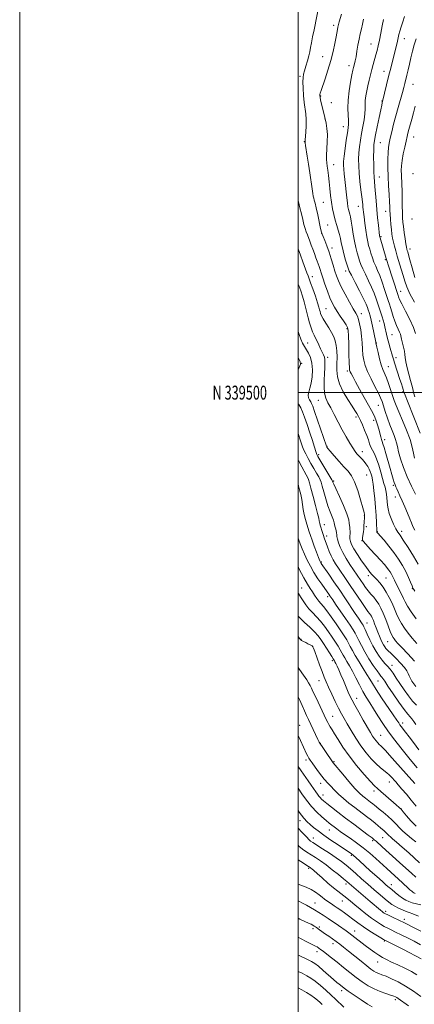
# Model space of a CAD drawing. Extents: x 2184800 to 2187700, y 337300 to 340200.
# Drawn here: x 2184800 to 2185084, y 339060 to 339768 of the extents above; entities that cross this region are included whole.
import ezdxf
from ezdxf.enums import TextEntityAlignment as Align

# ---------------------------------------------------------------- set-up
doc = ezdxf.new("R2010")
doc.units = 0
doc.header["$MEASUREMENT"] = 0
for name, color, linetype, lineweight in [('32000', 7, 'Continuous', 0), ('32001', 7, 'Continuous', 0), ('DTM SPOT ELEVATION', 2, 'Continuous', 13), ('INDEX CONTOUR', 41, 'Continuous', 13), ('INTERMEDIATE CONTOUR', 44, 'Continuous', 0)]:
    doc.layers.add(name, color=color, linetype=linetype, lineweight=lineweight)
doc.styles.add('Style-WORKING', font='WORKING.shx')

msp = doc.modelspace()

# ---------------------------------------------------------------- linework, layer by layer
at = {"layer": '32000', "flags": 128}
for points in [[(2184800, 337300), (2187700, 337300), (2187700, 340200), (2184800, 340200), (2184800, 337300)], [(2185000, 337500), (2187500, 337500), (2187500, 340000), (2185000, 340000), (2185000, 337500)], [(2187500, 339500), (2185000, 339500)]]:
    msp.add_lwpolyline(points, dxfattribs=at)
at = {"layer": 'DTM SPOT ELEVATION'}
for p in [(2185025.59, 339763.97, 1139.62), (2185052.51, 339750.54, 1143.15), (2185076.46, 339754.44, 1146.7), (2185017.69, 339741.38, 1139.22), (2185036.57, 339734.88, 1141.47), (2185061.86, 339730.97, 1145.36), (2185001.36, 339727.29, 1137.73), (2185082.69, 339721.64, 1148.94), (2185016.37, 339713.14, 1140.13), (2185023.88, 339708.48, 1140.31), (2185060.27, 339709.59, 1145.92), (2185019.44, 339696.68, 1140), (2185032.62, 339691.25, 1141.31), (2185004.55, 339680.41, 1137.94), (2185059.21, 339679.72, 1146.91), (2185083.16, 339683.65, 1150.83), (2185025.58, 339663.77, 1140.72), (2185082.5, 339657.48, 1151.73), (2185058.38, 339654.92, 1146.74), (2185018.22, 339636.87, 1139.04), (2185043.38, 339633.87, 1143.34), (2185063.01, 339630.37, 1147.33), (2185081.85, 339624.84, 1151.57), (2185021.29, 339620.36, 1138.96), (2185016.91, 339614.48, 1137.99), (2185059.59, 339612.06, 1146.19), (2185024.36, 339603.85, 1138.5), (2185080.4, 339603.28, 1150.53), (2185062.65, 339595.66, 1145.8), (2185034.32, 339587.53, 1139.57), (2185010.39, 339583.41, 1134.62), (2185073.84, 339572.78, 1146.71), (2185020.09, 339560.35, 1134.98), (2185045.49, 339556.69, 1138.58), (2185058.71, 339551.55, 1141.34), (2185035.07, 339546.03, 1135.77), (2185067.42, 339541.75, 1142.89), (2185006.98, 339535.59, 1130.86), (2185056.32, 339535.73, 1140.08), (2185021.22, 339525.32, 1132.36), (2185070.51, 339525.17, 1142.52), (2185002.68, 339520.95, 1128.03), (2185035.45, 339515.51, 1135.72), (2185064.84, 339518.64, 1140.85), (2185014.69, 339494.5, 1131.28), (2185075.15, 339500.46, 1141.76), (2185057.74, 339490.96, 1137.21), (2185041.61, 339482.39, 1133.66), (2185054.38, 339480.13, 1135.54), (2185062.34, 339466.2, 1136.52), (2185020.85, 339461.51, 1130.1), (2185014.9, 339455.36, 1128.36), (2185046.26, 339457.55, 1132.6), (2185049.34, 339440.82, 1131.08), (2185025.49, 339436.45, 1128.15), (2185068.44, 339433.42, 1135.76), (2185069.99, 339424.96, 1135.42), (2185047.64, 339411.84, 1129.95), (2185018.94, 339405.12, 1124.63), (2185049.16, 339403.67, 1130.36), (2185020.47, 339396.94, 1124.44), (2185057.02, 339400.14, 1132.08), (2185074.56, 339400.42, 1134.48), (2185045.89, 339393.52, 1129.96), (2185016.74, 339378.32, 1122.16), (2185050.54, 339368.51, 1127.56), (2185063.21, 339366.69, 1129.02), (2185002.66, 339359.65, 1116.91), (2185021.34, 339353.3, 1119.58), (2185082.23, 339359.04, 1131.93), (2185049.67, 339334.43, 1122.85), (2185002.18, 339322.66, 1112.1), (2185010.43, 339317.55, 1111.95), (2185064.46, 339321.02, 1125.08), (2185024.72, 339307.38, 1113.68), (2185067.56, 339304.15, 1122.59), (2185015.04, 339293, 1111.26), (2185057.34, 339292.87, 1119.05), (2185042.13, 339280.36, 1114.67), (2185001.17, 339260.92, 1106.69), (2185024.82, 339267.43, 1110.88), (2185075.23, 339262.58, 1118.49), (2185059.48, 339253.75, 1114.95), (2185015.98, 339247.97, 1108.05), (2185005.77, 339236.04, 1105.63), (2185025.87, 339234.74, 1108.13), (2185079.85, 339237.47, 1116.01), (2185016.3, 339219.21, 1105.44), (2185065.68, 339220.27, 1111.3), (2185054.5, 339213.79, 1109.58), (2185017.83, 339210.98, 1104.62), (2185074.28, 339200.88, 1110.03), (2185001.43, 339192.37, 1099.44), (2185022.5, 339185.64, 1101.23), (2185011.1, 339180.05, 1098.76), (2185053.63, 339178.06, 1103.72), (2185060.7, 339180.21, 1105.08), (2185038.31, 339167.48, 1099.77), (2185007.66, 339158.18, 1093.73), (2185034.53, 339146.93, 1095.6), (2185066.93, 339146.55, 1100.64), (2185031.88, 339134.79, 1093.21), (2185012.27, 339133.21, 1090.79), (2185062.92, 339127.35, 1096.41), (2185076.39, 339121.54, 1096.5), (2185010.65, 339114.85, 1087.59), (2185015.38, 339116.06, 1088.31), (2185040.72, 339113.05, 1090.66), (2185062.01, 339106.04, 1091.86), (2185013.74, 339098.26, 1085.5), (2185025.12, 339104.03, 1087.48), (2185057.25, 339090.76, 1089.26), (2185031.35, 339070.36, 1083.58), (2185069.81, 339063.81, 1085.63)]:
    msp.add_point(p, dxfattribs=at)
at = {"layer": 'INDEX CONTOUR', "flags": 128}
for points, elevation in [([(2185031.177, 339772.032), (2185029.646, 339766.538), (2185029.089, 339764.483), (2185028.653, 339762.705), (2185028.304, 339760.98), (2185027.3509, 339755.6051), (2185026.4701, 339750.978), (2185025.219, 339745.175), (2185023.557, 339738.613), (2185021.517, 339731.772), (2185019.422, 339725.395), (2185016.561, 339717.021), (2185015.985, 339715.216), (2185015.736, 339714.26), (2185015.658, 339713.537), (2185015.7969, 339712.418), (2185016.253, 339710.272), (2185017.076, 339706.703), (2185019.183, 339697.753), (2185020.096, 339693.726), (2185020.753, 339689.831), (2185021.0679, 339685.484), (2185021.007, 339680.351), (2185020.745, 339675.086), (2185020.504, 339670.594), (2185020.466, 339667.486), (2185020.629, 339665.194), (2185020.948, 339662.861), (2185021.378, 339659.797), (2185021.873, 339655.981), (2185022.387, 339651.563), (2185022.893, 339646.714), (2185023.429, 339641.691), (2185024.052, 339636.768), (2185024.806, 339632.171), (2185025.6939, 339627.909), (2185026.705, 339623.938), (2185027.808, 339620.223), (2185028.886, 339616.773), (2185029.798, 339613.606), (2185030.468, 339610.667), (2185031.075, 339607.61), (2185031.857, 339604.014), (2185032.966, 339599.677), (2185034.19, 339595.268), (2185035.225, 339591.673), (2185035.924, 339589.394), (2185036.7499, 339587.408), (2185038.321, 339584.307), (2185041.01, 339579.174), (2185044.2, 339573.059), (2185047.029, 339567.502), (2185048.848, 339563.665), (2185049.8621, 339561.205), (2185050.487, 339559.4), (2185051.082, 339557.58), (2185051.756, 339555.28), (2185052.558, 339552.088), (2185053.501, 339547.834), (2185054.441, 339543.311), (2185055.836, 339536.349), (2185055.946, 339535.649), (2185056.131, 339534.725), (2185056.607, 339532.58), (2185057.475, 339528.859), (2185058.61, 339524.322), (2185059.833, 339520.003), (2185061.013, 339516.639), (2185063.519, 339510.602), (2185065.009, 339506.626), (2185066.545, 339502.231), (2185067.949, 339498.045), (2185069.143, 339494.444), (2185070.459, 339490.783), (2185072.332, 339486.162), (2185075.005, 339480.009), (2185077.964, 339473.071), (2185080.504, 339466.421), (2185082.1069, 339460.909), (2185082.999, 339456.484), (2185083.591, 339452.87)], 1140), ([(2185084.235, 339705.876), (2185082.987, 339700.998), (2185081.758, 339696.4749), (2185079.701, 339689.215), (2185078.995, 339686.571), (2185078.369, 339684.001), (2185077.6309, 339680.795), (2185076.662, 339676.486), (2185075.635, 339671.5919), (2185074.798, 339666.877), (2185074.339, 339662.919), (2185074.198, 339659.557), (2185074.255, 339656.442), (2185074.575, 339649.571), (2185074.727, 339645.127), (2185074.819, 339639.7621), (2185074.8789, 339634.168), (2185074.948, 339629.247), (2185075.068, 339625.593), (2185075.297, 339622.581), (2185075.691, 339619.28), (2185076.277, 339615.074), (2185076.94, 339610.603), (2185077.533, 339606.8239), (2185077.95, 339604.434), (2185078.241, 339603.088), (2185078.499, 339602.184), (2185078.83, 339601.096), (2185079.397, 339599.104), (2185080.3801, 339595.467), (2185081.9061, 339589.761), (2185083.904, 339582.845)], 1150), ([(2185000, 339544.031), (2185000.703, 339541.773), (2185001.962, 339538.406), (2185003.218, 339535.625), (2185004.53, 339533.192), (2185007.533, 339528.254), (2185008.986, 339525.176), (2185010.016, 339521.302), (2185010.387, 339516.514), (2185010.165, 339511.406), (2185009.49, 339506.7459), (2185008.543, 339503.123), (2185007.668, 339500.393), (2185007.25, 339498.228), (2185007.544, 339496.361), (2185008.297, 339494.757), (2185009.124, 339493.439), (2185009.7789, 339492.244), (2185010.569, 339490.2499), (2185011.9339, 339486.344), (2185020.432, 339461.451), (2185020.5861, 339461.072), (2185020.801, 339460.734), (2185021.513, 339459.837), (2185023.164, 339457.88), (2185026.008, 339454.585), (2185029.529, 339450.58), (2185033.023, 339446.72), (2185035.944, 339443.538), (2185038.403, 339440.278), (2185040.673, 339435.864), (2185042.931, 339429.676), (2185044.984, 339422.925), (2185046.542, 339417.276), (2185047.4099, 339413.97), (2185047.752, 339412.539), (2185047.8249, 339412.088), (2185047.852, 339411.685), (2185047.843, 339411.269), (2185047.811, 339410.768), (2185047.482, 339406.408), (2185047.381, 339404.8581), (2185047.302, 339403.062), (2185047.19, 339401.89), (2185046.956, 339399.994), (2185046.397, 339395.841), (2185046.326, 339394.5301), (2185046.898, 339393.232), (2185048.641, 339391.086), (2185051.827, 339387.544), (2185059.376, 339379.333), (2185062.012, 339376.422), (2185063.784, 339374.369), (2185065.063, 339372.745), (2185066.155, 339371.197), (2185067.111, 339369.674), (2185067.918, 339368.202), (2185068.6, 339366.758), (2185069.331, 339365.13), (2185070.322, 339363.059), (2185071.699, 339360.396), (2185073.251, 339357.443), (2185074.679, 339354.6129), (2185075.817, 339352.155), (2185077.01, 339349.66), (2185078.735, 339346.558), (2185081.355, 339342.428), (2185084.774, 339337.464)], 1130), ([(2185000, 339395.541), (2185000.523, 339394.047), (2185001.567, 339391.243), (2185002.941, 339387.7841), (2185004.621, 339383.852), (2185006.59, 339379.613), (2185008.855, 339375.193), (2185011.429, 339370.703), (2185014.259, 339366.298), (2185017.031, 339362.291), (2185020.989, 339356.776), (2185022.06, 339355.255), (2185022.846, 339354.109), (2185024.886, 339351.08), (2185027.034, 339347.937), (2185034.087, 339337.694), (2185037.422, 339332.827), (2185039.671, 339329.474), (2185041.122, 339327.108), (2185042.304, 339324.842), (2185043.685, 339321.939), (2185045.493, 339318.268), (2185047.897, 339313.849), (2185050.932, 339308.839), (2185054.102, 339303.945), (2185056.78, 339300.01), (2185058.507, 339297.625), (2185059.509, 339296.366), (2185060.182, 339295.558), (2185060.9369, 339294.524), (2185062.254, 339292.587), (2185064.627, 339289.072), (2185068.303, 339283.67), (2185072.531, 339277.556), (2185076.311, 339272.2729), (2185078.898, 339268.946), (2185080.573, 339267.0339), (2185081.873, 339265.576), (2185083.244, 339263.794), (2185084.764, 339261.648)], 1120), ([(2185000, 339302.8579), (2185000.657, 339301.772), (2185002.69, 339298.685), (2185006.206, 339293.545), (2185007.542, 339291.499), (2185008.655, 339289.621), (2185009.641, 339287.709), (2185010.749, 339285.343), (2185012.271, 339282.045), (2185014.368, 339277.582), (2185020.281, 339265.165), (2185021.335, 339263.036), (2185022.216, 339261.425), (2185023.184, 339259.845), (2185024.471, 339257.818), (2185026.297, 339254.868), (2185028.865, 339250.6371), (2185032.3061, 339245.25), (2185036.731, 339238.949), (2185042.067, 339232.109), (2185047.487, 339225.619), (2185051.979, 339220.498), (2185054.89, 339217.388), (2185057.003, 339215.422), (2185059.4619, 339213.358), (2185063.046, 339210.31), (2185070.546, 339203.848), (2185072.712, 339201.964), (2185074.127, 339200.583), (2185075.652, 339198.803), (2185077.976, 339195.957), (2185081.104, 339192.315), (2185084.872, 339188.383)], 1110), ([(2185000, 339199.665), (2185000.853, 339198.449), (2185004.138, 339194.194), (2185006.525, 339191.625), (2185008.685, 339189.7161), (2185011.215, 339187.601), (2185014.417, 339185.053), (2185018.522, 339182.005), (2185023.562, 339178.496), (2185028.779, 339174.988), (2185036.196, 339170.076), (2185038.141, 339168.715), (2185039.7509, 339167.445), (2185041.653, 339165.797), (2185044.179, 339163.518), (2185051.947, 339156.453), (2185056.569, 339152.27), (2185060.577, 339148.664), (2185063.358, 339146.196), (2185065.365, 339144.468), (2185067.314, 339142.843), (2185069.745, 339140.852), (2185072.473, 339138.696), (2185075.136, 339136.747), (2185077.483, 339135.287), (2185079.707, 339134.243), (2185082.114, 339133.454), (2185088.161, 339131.955)], 1100), ([(2185000, 339134.764), (2185000.4629, 339134.488), (2185003.17, 339133.099), (2185006.001, 339131.66), (2185008.929, 339130.108), (2185011.922, 339128.408), (2185014.973, 339126.53), (2185018.17, 339124.441), (2185021.626, 339122.109), (2185029.019, 339117.047), (2185034.513, 339113.245), (2185036.489, 339111.828), (2185038.674, 339110.191), (2185048.356, 339102.742), (2185051.81, 339100.147), (2185055.074, 339097.784), (2185058.063, 339095.75), (2185060.788, 339094.078), (2185063.66, 339092.542), (2185067.186, 339090.851), (2185071.674, 339088.789), (2185076.646, 339086.447), (2185081.422, 339083.992), (2185085.478, 339081.562)], 1090), ([(2185000, 339072.326), (2185002.756, 339070.889), (2185006.067, 339069.036), (2185009.169, 339067.106), (2185011.814, 339065.195), (2185014.015, 339063.38), (2185015.848, 339061.729), (2185017.429, 339060.267)], 1080)]:
    msp.add_lwpolyline(points, dxfattribs=dict(at, elevation=elevation))
at = {"layer": 'INTERMEDIATE CONTOUR', "flags": 128}
for points, elevation in [([(2185015.235, 339779.0451), (2185011.506, 339760.7449), (2185010.489, 339755.686), (2185009.632, 339751.328), (2185008.9839, 339747.927), (2185008.405, 339745.0281), (2185007.706, 339742.004), (2185006.763, 339738.427), (2185005.712, 339734.685), (2185004.749, 339731.368), (2185004.038, 339728.823), (2185003.6111, 339726.414), (2185003.462, 339723.261), (2185003.581, 339718.778), (2185003.921, 339713.564), (2185004.4249, 339708.511), (2185005.551, 339700.431), (2185005.847, 339696.401), (2185005.795, 339691.792), (2185005.529, 339687.24), (2185005.081, 339681.603), (2185005.032, 339680.785), (2185005.031, 339680.558), (2185005.044, 339680.319), (2185005.142, 339679.539), (2185005.42, 339677.708), (2185006.682, 339669.863), (2185007.549, 339664.224), (2185008.472, 339657.89), (2185010.084, 339646.558), (2185010.598, 339643.173), (2185010.965, 339641.114), (2185011.292, 339639.692), (2185011.683, 339638.232), (2185012.234, 339636.117), (2185013.037, 339632.742), (2185014.124, 339627.838), (2185016.233, 339617.9951), (2185016.808, 339615.396), (2185017.262, 339613.858), (2185017.957, 339612.14), (2185019.149, 339609.2761), (2185020.693, 339605.393), (2185022.338, 339600.893), (2185023.875, 339596.166), (2185025.2601, 339591.555), (2185026.4889, 339587.39), (2185027.623, 339583.826), (2185028.9919, 339580.2999), (2185030.99, 339576.0729), (2185033.828, 339570.721), (2185036.979, 339565.0809), (2185039.731, 339560.307), (2185041.556, 339557.179), (2185042.6689, 339554.989), (2185043.47, 339552.657), (2185044.272, 339549.345), (2185045.041, 339545.1879), (2185045.66, 339540.563), (2185046.056, 339535.8211), (2185046.34, 339531.219), (2185046.672, 339526.989), (2185047.224, 339523.225), (2185048.233, 339519.465), (2185049.949, 339515.109), (2185052.47, 339509.822), (2185055.286, 339504.315), (2185057.733, 339499.563), (2185059.339, 339496.208), (2185060.395, 339493.547), (2185061.382, 339490.5471), (2185062.676, 339486.459), (2185064.231, 339481.688), (2185065.896, 339476.923), (2185067.521, 339472.735), (2185068.959, 339469.205), (2185070.065, 339466.294), (2185070.779, 339463.8411), (2185071.387, 339461.194), (2185072.2581, 339457.583), (2185073.696, 339452.464), (2185075.739, 339446.2209), (2185078.357, 339439.466), (2185081.429, 339432.8251), (2185084.465, 339426.961)], 1138), ([(2185076.498, 339770.285), (2185075.222, 339766.417), (2185074.075, 339762.837), (2185073.149, 339759.761), (2185072.492, 339757.29), (2185071.972, 339755.06), (2185071.41, 339752.59), (2185070.67, 339749.512), (2185069.772, 339745.902), (2185066.592, 339733.264), (2185065.339, 339728.216), (2185060.448, 339708.296), (2185060.097, 339706.667), (2185059.378, 339703.244), (2185058.209, 339697.616), (2185056.855, 339691.031), (2185055.668, 339685.154), (2185054.916, 339681.137), (2185054.537, 339678.066), (2185054.384, 339674.517), (2185054.332, 339669.503), (2185054.359, 339663.8), (2185054.462, 339658.624), (2185054.641, 339654.812), (2185054.893, 339651.677), (2185055.213, 339648.15), (2185056.054, 339637.761), (2185056.582, 339631.667), (2185057.17, 339625.669), (2185057.742, 339620.3349), (2185058.635, 339612.568), (2185058.709, 339612.05), (2185058.778, 339611.705), (2185058.918, 339611.195), (2185061.098, 339603.937), (2185063.299, 339596.438), (2185063.968, 339594.248), (2185064.76, 339591.745), (2185071.662, 339570.474), (2185071.895, 339569.713), (2185072.196, 339568.789), (2185072.95, 339567.026), (2185074.571, 339563.76), (2185077.26, 339558.642), (2185080.355, 339552.595), (2185082.977, 339546.858), (2185084.475, 339542.415)], 1146), ([(2185047.156, 339768.385), (2185046.365, 339764.742), (2185045.55, 339761.331), (2185044.691, 339757.836), (2185043.846, 339753.991), (2185043.061, 339749.669), (2185042.344, 339745.2931), (2185041.692, 339741.424), (2185041.105, 339738.49), (2185040.5941, 339736.379), (2185039.831, 339733.542), (2185039.412, 339731.697), (2185038.738, 339728.439), (2185037.722, 339723.218), (2185036.654, 339716.779), (2185035.9201, 339710.187), (2185035.783, 339704.347), (2185036.023, 339699.512), (2185036.295, 339695.771), (2185036.318, 339693.018), (2185036.043, 339690.365), (2185035.48, 339686.73), (2185034.673, 339681.433), (2185033.806, 339675.409), (2185033.098, 339669.998), (2185032.718, 339666.163), (2185032.652, 339663.351), (2185032.838, 339660.631), (2185033.209, 339657.264), (2185033.69, 339653.277), (2185034.2, 339648.89), (2185034.673, 339644.3531), (2185035.107, 339640.039), (2185035.509, 339636.353), (2185035.894, 339633.58), (2185036.28, 339631.527), (2185036.69, 339629.885), (2185037.144, 339628.303), (2185037.658, 339626.276), (2185038.245, 339623.26), (2185038.919, 339618.93), (2185039.685, 339613.834), (2185040.548, 339608.74), (2185041.498, 339604.276), (2185042.464, 339600.519), (2185043.358, 339597.404), (2185044.157, 339594.7879), (2185045.09, 339592.198), (2185046.4489, 339589.081), (2185048.412, 339585.061), (2185050.689, 339580.464), (2185052.877, 339575.793), (2185054.66, 339571.458), (2185056.091, 339567.497), (2185059.45, 339557.398), (2185060.352, 339554.579), (2185061.1189, 339552.018), (2185061.776, 339549.616), (2185062.358, 339547.252), (2185063.51, 339542.108), (2185064.254, 339539.028), (2185065.187, 339535.511), (2185066.19, 339531.933), (2185067.813, 339526.329), (2185068.492, 339524.092), (2185069.358, 339521.372), (2185073.221, 339509.557), (2185074.253, 339506.317), (2185075.004, 339503.89), (2185075.5, 339502.229), (2185075.779, 339501.249), (2185075.996, 339500.411), (2185076.173, 339499.88), (2185076.863, 339498.0909), (2185078.551, 339493.84), (2185087.781, 339470.785)], 1142), ([(2185061.43, 339768.06), (2185060.542, 339763.609), (2185059.512, 339758.347), (2185058.493, 339753.283), (2185057.6, 339749.176), (2185056.781, 339745.7911), (2185055.948, 339742.644), (2185054.047, 339735.825), (2185053.037, 339732.144), (2185052.037, 339728.338), (2185051.073, 339724.466), (2185050.169, 339720.592), (2185049.358, 339716.79), (2185048.72, 339713.176), (2185048.344, 339709.882), (2185048.258, 339706.9341), (2185048.249, 339703.952), (2185048.038, 339700.455), (2185047.43, 339696.112), (2185046.554, 339691.205), (2185045.621, 339686.17), (2185044.809, 339681.352), (2185044.174, 339676.746), (2185043.741, 339672.258), (2185043.535, 339667.76), (2185043.584, 339662.993), (2185043.916, 339657.662), (2185044.52, 339651.67), (2185045.238, 339645.712), (2185045.874, 339640.677), (2185046.281, 339637.209), (2185046.508, 339634.956), (2185046.656, 339633.323), (2185046.816, 339631.72), (2185047.061, 339629.589), (2185047.453, 339626.382), (2185048.032, 339621.813), (2185048.724, 339616.655), (2185049.432, 339611.942), (2185050.087, 339608.424), (2185050.745, 339605.7129), (2185051.49, 339603.136), (2185052.39, 339600.181), (2185053.429, 339596.987), (2185054.577, 339593.856), (2185055.8131, 339590.948), (2185057.178, 339587.869), (2185058.724, 339584.084), (2185060.456, 339579.299), (2185062.189, 339574.174), (2185064.795, 339566.247), (2185065.636, 339563.637), (2185066.416, 339561.075), (2185067.302, 339558.026), (2185068.332, 339554.658), (2185069.507, 339551.313), (2185070.794, 339548.285), (2185072.019, 339545.684), (2185072.9729, 339543.573), (2185073.526, 339541.925), (2185074.311, 339538.369), (2185075.804, 339532.629), (2185076.413, 339529.78), (2185076.677, 339527.455), (2185076.862, 339525.14), (2185077.341, 339522.113), (2185078.363, 339517.919), (2185080.8941, 339508.797), (2185081.75, 339505.407), (2185082.386, 339502.672), (2185083.047, 339500.006), (2185083.959, 339496.876)], 1144), ([(2185084.94, 339754.268), (2185083.412, 339750.011), (2185082.131, 339745.384), (2185081.054, 339740.639), (2185080.08, 339736.051), (2185079.134, 339731.856), (2185078.239, 339728.138), (2185076.758, 339722.195), (2185076.014, 339719.341), (2185075.006, 339715.708), (2185071.937, 339705.024), (2185070.241, 339698.851), (2185068.699, 339692.818), (2185067.379, 339687.328), (2185066.32, 339682.757), (2185065.547, 339679.268), (2185065.026, 339676.161), (2185064.708, 339672.524), (2185064.552, 339667.6621), (2185064.556, 339661.765), (2185064.723, 339655.242), (2185065.038, 339648.547), (2185065.411, 339642.302), (2185065.728, 339637.1761), (2185065.914, 339633.574), (2185066.028, 339630.8609), (2185066.168, 339628.14), (2185066.405, 339624.748), (2185066.727, 339620.944), (2185067.095, 339617.222), (2185067.489, 339613.954), (2185067.944, 339611.023), (2185068.51, 339608.193), (2185069.235, 339605.23), (2185070.16, 339601.919), (2185071.325, 339598.049), (2185074.224, 339588.727), (2185075.617, 339584.142), (2185076.8331, 339580.06), (2185078.266, 339575.943), (2185080.425, 339571.0481), (2185083.589, 339564.9631)], 1148), ([(2185000, 339637.814), (2185000.22, 339637.0421), (2185001.377, 339632.814), (2185002.436, 339628.528), (2185003.395, 339624.433), (2185004.273, 339620.822), (2185005.092, 339617.895), (2185005.888, 339615.477), (2185006.704, 339613.298), (2185008.5181, 339608.747), (2185009.5459, 339606.078), (2185010.655, 339603.042), (2185011.778, 339599.901), (2185012.833, 339596.993), (2185013.755, 339594.566), (2185014.555, 339592.496), (2185015.259, 339590.569), (2185015.925, 339588.532), (2185016.712, 339586), (2185017.809, 339582.551), (2185019.333, 339577.976), (2185021.11, 339572.92), (2185022.893, 339568.239), (2185024.519, 339564.546), (2185026.156, 339561.477), (2185028.054, 339558.424), (2185030.341, 339554.981), (2185032.66, 339551.549), (2185034.53, 339548.734), (2185035.606, 339546.803), (2185036.074, 339544.677), (2185036.255, 339540.939), (2185036.412, 339534.747), (2185036.581, 339527.558), (2185036.737, 339521.399), (2185036.877, 339517.7699), (2185037.079, 339516.0459), (2185037.441, 339515.071), (2185038.092, 339513.794), (2185039.286, 339511.576), (2185041.3089, 339507.884), (2185044.276, 339502.496), (2185047.632, 339496.432), (2185050.652, 339491.028), (2185052.791, 339487.254), (2185054.213, 339484.639), (2185055.263, 339482.347), (2185056.226, 339479.718), (2185057.142, 339476.785), (2185057.996, 339473.755), (2185059.446, 339468.263), (2185060.007, 339466.263), (2185060.472, 339464.8691), (2185061.017, 339463.32), (2185061.852, 339460.653), (2185063.111, 339456.245), (2185066.094, 339445.485), (2185067.346, 339441.086), (2185068.348, 339437.729), (2185069.13, 339435.315), (2185069.744, 339433.675), (2185070.322, 339432.364), (2185071.02, 339430.871), (2185071.971, 339428.761), (2185073.221, 339425.908), (2185074.7959, 339422.2669), (2185076.668, 339417.909), (2185078.59, 339413.389), (2185080.262, 339409.382), (2185081.499, 339406.338), (2185082.582, 339403.805), (2185083.908, 339401.108)], 1136), ([(2185000, 339603.234), (2185001.78, 339598.693), (2185003.521, 339593.997), (2185006.3149, 339586.206), (2185007.181, 339583.91), (2185007.965, 339581.899), (2185009.04, 339579.026), (2185010.643, 339574.544), (2185012.454, 339569.329), (2185014.019, 339564.657), (2185014.998, 339561.493), (2185015.526, 339559.5421), (2185015.857, 339558.197), (2185016.239, 339556.9), (2185016.91, 339555.289), (2185018.101, 339553.051), (2185019.932, 339550.01), (2185022.0799, 339546.536), (2185024.105, 339543.134), (2185025.658, 339540.1471), (2185026.74, 339537.258), (2185027.439, 339533.987), (2185027.838, 339529.991), (2185028.003, 339525.478), (2185027.992, 339520.796), (2185027.9479, 339516.184), (2185028.343, 339511.454), (2185029.732, 339506.3121), (2185032.426, 339500.644), (2185035.76, 339495.056), (2185038.823, 339490.335), (2185040.911, 339487.063), (2185042.147, 339485.02), (2185043.355, 339482.893), (2185043.922, 339481.797), (2185044.827, 339479.9059), (2185046.231, 339476.844), (2185047.877, 339473.082), (2185049.405, 339469.305), (2185050.553, 339466.054), (2185051.4709, 339463.303), (2185052.409, 339460.884), (2185053.566, 339458.572), (2185054.925, 339455.923), (2185056.422, 339452.436), (2185057.977, 339447.8431), (2185059.468, 339442.81), (2185060.763, 339438.234), (2185061.763, 339434.771), (2185062.506, 339432.117), (2185063.063, 339429.726), (2185063.497, 339427.168), (2185063.831, 339424.475), (2185064.077, 339421.796), (2185064.29, 339419.201), (2185064.686, 339416.458), (2185065.524, 339413.258), (2185066.953, 339409.455), (2185068.698, 339405.553), (2185070.374, 339402.22), (2185071.764, 339399.816), (2185073.308, 339397.469), (2185075.611, 339393.997), (2185079.026, 339388.655), (2185082.881, 339382.44), (2185086.2509, 339376.782)], 1134), ([(2185000, 339578.015), (2185000.462, 339576.97), (2185001.909, 339573.281), (2185003.271, 339569.338), (2185004.464, 339565.334), (2185005.445, 339561.42), (2185006.316, 339557.592), (2185007.217, 339553.803), (2185008.249, 339550.061), (2185009.365, 339546.573), (2185010.483, 339543.598), (2185011.544, 339541.272), (2185012.602, 339539.246), (2185013.736, 339537.0471), (2185014.99, 339534.363), (2185016.258, 339531.524), (2185017.398, 339529.018), (2185018.293, 339527.164), (2185018.914, 339525.595), (2185019.26, 339523.776), (2185019.341, 339521.259), (2185019.222, 339517.949), (2185018.985, 339513.842), (2185018.733, 339509.039), (2185018.668, 339504.073), (2185019.017, 339499.585), (2185019.96, 339495.979), (2185021.49, 339492.707), (2185023.554, 339488.984), (2185026.0739, 339484.252), (2185028.882, 339478.845), (2185031.786, 339473.325), (2185034.601, 339468.199), (2185037.169, 339463.755), (2185039.339, 339460.2271), (2185041.022, 339457.747), (2185042.365, 339456.036), (2185043.5791, 339454.711), (2185046.144, 339452.097), (2185047.484, 339450.6), (2185048.817, 339448.9), (2185050.061, 339447.0481), (2185051.121, 339445.127), (2185051.928, 339443.225), (2185052.514, 339441.471), (2185052.939, 339440.0049), (2185053.267, 339438.803), (2185053.587, 339437.189), (2185053.997, 339434.326), (2185054.556, 339429.657), (2185055.179, 339423.765), (2185055.742, 339417.511), (2185056.148, 339411.686), (2185056.408, 339406.785), (2185056.653, 339400.487), (2185056.638, 339400.158), (2185056.649, 339400.017), (2185056.706, 339399.855), (2185056.897, 339399.588), (2185057.567, 339398.804), (2185059.122, 339397.009), (2185061.81, 339393.875), (2185065.236, 339389.738), (2185068.844, 339385.101), (2185072.163, 339380.397), (2185075.062, 339375.788), (2185077.495, 339371.37), (2185079.429, 339367.269), (2185080.891, 339363.75), (2185081.92, 339361.111), (2185082.596, 339359.5), (2185083.147, 339358.467), (2185083.845, 339357.409)], 1132), ([(2185000, 339525.289), (2185000.161, 339525.011), (2185001.567, 339522.357), (2185001.783, 339520.505), (2185000.862, 339518.142), (2185000, 339516.432)], 1128), ([(2185000, 339492.448), (2185000.571, 339491.586), (2185002.038, 339488.988), (2185003.245, 339486.21), (2185004.626, 339482.404), (2185006.475, 339477.063), (2185008.519, 339471.0369), (2185010.342, 339465.518), (2185011.627, 339461.438), (2185012.987, 339456.908), (2185013.449, 339455.654), (2185014.205, 339454.195), (2185015.6631, 339451.7249), (2185024.31, 339437.364), (2185024.803, 339436.496), (2185024.92, 339436.202), (2185025.07, 339435.757), (2185025.671, 339434.324), (2185027.139, 339431.037), (2185029.676, 339425.455), (2185032.614, 339418.824), (2185035.068, 339412.815), (2185036.385, 339408.704), (2185036.843, 339406.188), (2185036.949, 339404.572), (2185037.108, 339403.246), (2185037.303, 339401.945), (2185037.411, 339400.492), (2185037.36, 339398.764), (2185037.265, 339396.86), (2185037.291, 339394.937), (2185037.616, 339393.045), (2185038.479, 339390.815), (2185040.135, 339387.772), (2185042.698, 339383.665), (2185045.72, 339379.125), (2185048.612, 339375.007), (2185050.938, 339371.941), (2185052.858, 339369.671), (2185054.682, 339367.716), (2185056.662, 339365.648), (2185058.806, 339363.235), (2185061.064, 339360.296), (2185063.367, 339356.731), (2185065.591, 339352.761), (2185067.593, 339348.69), (2185069.291, 339344.7669), (2185070.845, 339341.038), (2185072.472, 339337.495), (2185074.36, 339334.104), (2185076.577, 339330.734), (2185079.159, 339327.2269), (2185082.106, 339323.486), (2185085.267, 339319.675)], 1128), ([(2185000, 339470.748), (2185000.289, 339469.902), (2185001.546, 339466.102), (2185002.454, 339463.258), (2185003.2309, 339460.986), (2185004.178, 339458.695), (2185005.53, 339455.921), (2185007.25, 339452.695), (2185009.235, 339449.1709), (2185011.348, 339445.542), (2185013.333, 339442.159), (2185014.905, 339439.407), (2185015.89, 339437.456), (2185016.564, 339435.595), (2185017.318, 339432.896), (2185018.448, 339428.7319), (2185019.889, 339423.677), (2185021.484, 339418.609), (2185023.071, 339414.261), (2185025.496, 339408.248), (2185026.041, 339406.548), (2185026.29, 339405.321), (2185026.504, 339404.11), (2185026.873, 339402.577), (2185027.31, 339400.873), (2185027.657, 339399.267), (2185027.818, 339397.918), (2185027.954, 339396.54), (2185028.289, 339394.735), (2185029.026, 339392.19), (2185030.277, 339388.936), (2185032.132, 339385.088), (2185034.593, 339380.825), (2185037.308, 339376.564), (2185039.837, 339372.786), (2185045.059, 339365.119), (2185046.7111, 339362.654), (2185048.499, 339360.077), (2185050.404, 339357.554), (2185052.395, 339355.203), (2185054.382, 339352.94), (2185056.258, 339350.632), (2185057.957, 339348.121), (2185059.567, 339345.162), (2185061.215, 339341.483), (2185062.976, 339336.999), (2185064.707, 339332.368), (2185066.209, 339328.431), (2185067.349, 339325.8001), (2185068.249, 339324.163), (2185069.0911, 339322.975), (2185070.118, 339321.697), (2185071.801, 339319.797), (2185074.672, 339316.747), (2185078.969, 339312.275), (2185083.766, 339307.142)], 1126), ([(2185000, 339451.745), (2185000.296, 339451.194), (2185002.806, 339446.616), (2185005.921, 339441.027), (2185006.782, 339439.309), (2185007.454, 339437.609), (2185008.194, 339435.186), (2185009.271, 339431.2509), (2185010.838, 339425.412), (2185012.569, 339418.875), (2185014.0219, 339413.246), (2185014.871, 339409.723), (2185015.262, 339407.876), (2185015.457, 339406.867), (2185015.682, 339405.968), (2185016.003, 339404.888), (2185017.664, 339399.441), (2185018.289, 339397.453), (2185018.848, 339395.784), (2185021.17, 339389.165), (2185022.382, 339385.893), (2185023.745, 339382.658), (2185025.23, 339379.78), (2185026.943, 339377.002), (2185029.026, 339373.923), (2185034.61, 339365.821), (2185038.032, 339360.771), (2185045.282, 339349.863), (2185048.206, 339345.529), (2185050.152, 339342.801), (2185051.326, 339341.286), (2185052.075, 339340.345), (2185052.704, 339339.404), (2185053.35, 339338.156), (2185054.111, 339336.357), (2185055.055, 339333.864), (2185056.136, 339330.925), (2185057.28, 339327.889), (2185058.419, 339325.055), (2185059.517, 339322.537), (2185060.544, 339320.401), (2185061.481, 339318.686), (2185062.356, 339317.326), (2185063.206, 339316.224), (2185064.126, 339315.228), (2185067.478, 339311.955), (2185070.446, 339308.985), (2185073.719, 339305.557), (2185076.484, 339302.381), (2185078.158, 339299.979), (2185079.069, 339298.144), (2185079.773, 339296.483), (2185080.714, 339294.682), (2185081.888, 339292.748), (2185083.178, 339290.767), (2185084.533, 339288.789)], 1124), ([(2185000, 339434.162), (2185000.344, 339432.918), (2185001.105, 339430.062), (2185001.907, 339426.773), (2185002.631, 339423.249), (2185003.204, 339419.658), (2185003.74, 339416.042), (2185004.401, 339412.415), (2185005.293, 339408.819), (2185006.302, 339405.4229), (2185008.065, 339399.891), (2185008.908, 339397.319), (2185010.046, 339394.073), (2185011.623, 339389.798), (2185013.343, 339385.251), (2185014.795, 339381.473), (2185015.678, 339379.229), (2185016.117, 339378.19), (2185016.347, 339377.7559), (2185016.636, 339377.315), (2185022.024, 339369.602), (2185025.83, 339364.101), (2185030.019, 339357.959), (2185034.1319, 339351.8101), (2185041.005, 339341.394), (2185043.333, 339337.902), (2185046.017, 339333.952), (2185046.718, 339332.882), (2185047.364, 339331.689), (2185048.294, 339329.69), (2185049.761, 339326.422), (2185051.672, 339322.307), (2185053.846, 339317.984), (2185056.1129, 339314.002), (2185058.359, 339310.542), (2185060.479, 339307.695), (2185062.41, 339305.458), (2185064.257, 339303.454), (2185066.165, 339301.2169), (2185068.262, 339298.37), (2185070.613, 339294.905), (2185073.267, 339290.9051), (2185076.23, 339286.522), (2185079.326, 339282.179), (2185082.336, 339278.37), (2185085.096, 339275.413)], 1122), ([(2185000, 339374.952), (2185000.908, 339373.138), (2185004.2, 339366.8309), (2185006.742, 339362.342), (2185008.676, 339359.28), (2185010.316, 339356.866), (2185011.916, 339354.487), (2185013.493, 339352.173), (2185015.006, 339350.119), (2185016.481, 339348.365), (2185018.225, 339346.3409), (2185020.617, 339343.325), (2185023.858, 339338.884), (2185027.453, 339333.751), (2185030.7319, 339328.949), (2185033.188, 339325.251), (2185034.951, 339322.425), (2185036.314, 339319.994), (2185037.5771, 339317.503), (2185039.061, 339314.611), (2185041.0921, 339311.004), (2185043.8441, 339306.545), (2185046.866, 339301.807), (2185049.553, 339297.541), (2185051.545, 339294.1871), (2185053.45, 339290.9371), (2185056.12, 339286.675), (2185060.082, 339280.72), (2185068.447, 339268.445), (2185070.927, 339264.754), (2185072.318, 339262.647), (2185073.221, 339261.318), (2185074.173, 339260.042), (2185077.253, 339256.069), (2185079.755, 339252.769), (2185082.949, 339248.503), (2185086.784, 339243.34)], 1118), ([(2185000, 339356.3049), (2185000.358, 339355.715), (2185001.15, 339354.389), (2185002.2351, 339352.611), (2185003.721, 339350.279), (2185005.61, 339347.565), (2185007.871, 339344.715), (2185010.462, 339341.8971), (2185013.28, 339338.977), (2185016.208, 339335.747), (2185019.13, 339332.08), (2185021.943, 339328.181), (2185024.549, 339324.34), (2185026.855, 339320.8101), (2185028.798, 339317.715), (2185030.324, 339315.145), (2185031.44, 339313.11), (2185032.398, 339311.3), (2185033.512, 339309.326), (2185035.03, 339306.846), (2185036.9319, 339303.705), (2185039.135, 339299.793), (2185041.547, 339295.113), (2185044.064, 339290.105), (2185046.577, 339285.319), (2185049.022, 339281.125), (2185051.523, 339277.157), (2185054.253, 339272.868), (2185057.362, 339267.844), (2185060.922, 339262.208), (2185064.986, 339256.212), (2185069.473, 339250.188), (2185073.762, 339244.783), (2185080.646, 339236.46), (2185085.704, 339230.446)], 1116), ([(2185000, 339339.38), (2185000.072, 339339.294), (2185001.793, 339337.661), (2185004.757, 339334.94), (2185008.375, 339331.552), (2185011.799, 339328.169), (2185014.4021, 339325.275), (2185016.434, 339322.611), (2185018.365, 339319.73), (2185020.522, 339316.3689), (2185022.646, 339313.005), (2185024.335, 339310.297), (2185025.304, 339308.717), (2185026.158, 339307.272), (2185026.532, 339306.6), (2185027.14, 339305.4119), (2185028.05, 339303.516), (2185029.274, 339300.837), (2185030.81, 339297.324), (2185032.612, 339293.055), (2185036.108, 339284.682), (2185037.416, 339281.698), (2185038.786, 339278.924), (2185040.746, 339275.347), (2185043.618, 339270.317), (2185046.905, 339264.641), (2185052.088, 339255.76), (2185053.6259, 339253.214), (2185054.864, 339251.339), (2185056.076, 339249.715), (2185057.27, 339248.3001), (2185058.381, 339247.143), (2185059.429, 339246.188), (2185060.758, 339244.947), (2185062.796, 339242.826), (2185065.8279, 339239.427), (2185069.578, 339235.133), (2185073.63, 339230.521), (2185077.589, 339226.116), (2185084.011, 339219.11)], 1114), ([(2185000, 339324.654), (2185000.941, 339323.445), (2185001.763, 339322.536), (2185002.604, 339321.948), (2185003.921, 339321.214), (2185005.529, 339320.37), (2185007.085, 339319.581), (2185009.789, 339318.248), (2185010.154, 339318.045), (2185010.355, 339317.907), (2185010.578, 339317.67), (2185010.631, 339317.592), (2185010.737, 339317.373), (2185011.108, 339316.416), (2185011.997, 339314.008), (2185015.448, 339304.525), (2185017.294, 339299.517), (2185018.801, 339295.572), (2185020.221, 339292.13), (2185021.935, 339288.279), (2185024.197, 339283.406), (2185026.741, 339278.077), (2185029.17, 339273.154), (2185031.221, 339269.2211), (2185033.16, 339265.743), (2185035.385, 339261.907), (2185038.198, 339257.125), (2185041.512, 339251.726), (2185045.145, 339246.262), (2185048.911, 339241.2221), (2185052.617, 339236.827), (2185056.068, 339233.235), (2185059.099, 339230.529), (2185061.664, 339228.508), (2185063.749, 339226.898), (2185065.368, 339225.468), (2185066.647, 339224.152), (2185070.169, 339220.225), (2185072.05, 339218.103), (2185074.665, 339215.105), (2185077.837, 339211.382), (2185081.301, 339207.187), (2185084.777, 339202.817)], 1112), ([(2185000, 339281.399), (2185000.954, 339279.556), (2185003.004, 339275.146), (2185004.72, 339271.266), (2185006.18, 339268.024), (2185007.579, 339265.022), (2185014.346, 339250.744), (2185015.278, 339248.811), (2185016.048, 339247.447), (2185017.223, 339245.691), (2185019.166, 339242.891), (2185025.338, 339234.104), (2185032.093, 339225.945), (2185036.602, 339220.571), (2185040.882, 339215.65), (2185044.122, 339212.235), (2185046.507, 339210.049), (2185048.477, 339208.484), (2185052.158, 339205.699), (2185053.697, 339204.515), (2185054.96, 339203.498), (2185056.3271, 339202.364), (2185058.281, 339200.76), (2185061.126, 339198.446), (2185064.457, 339195.658), (2185067.691, 339192.747), (2185070.408, 339189.991), (2185072.84, 339187.374), (2185075.383, 339184.806), (2185078.322, 339182.218), (2185081.503, 339179.635), (2185084.662, 339177.103)], 1108), ([(2185000, 339253.614), (2185001.688, 339249.9759), (2185006.1649, 339240.439), (2185007.039, 339238.6709), (2185007.766, 339237.361), (2185008.664, 339235.987), (2185010.1, 339233.95), (2185012.287, 339230.887), (2185014.822, 339227.3979), (2185017.151, 339224.324), (2185018.88, 339222.253), (2185021.715, 339219.248), (2185023.588, 339217.141), (2185025.994, 339214.502), (2185028.984, 339211.5151), (2185032.566, 339208.343), (2185036.588, 339205.073), (2185040.854, 339201.7681), (2185049.194, 339195.457), (2185052.6809, 339192.774), (2185055.3981, 339190.585), (2185057.481, 339188.826), (2185059.154, 339187.386), (2185061.855, 339185.103), (2185062.903, 339184.16), (2185063.759, 339183.292), (2185064.525, 339182.467), (2185065.326, 339181.6581), (2185066.345, 339180.76), (2185067.997, 339179.367), (2185070.755, 339176.998), (2185074.855, 339173.395), (2185079.574, 339169.192), (2185087.3, 339162.23)], 1106), ([(2185000, 339231.405), (2185002.204, 339228.311), (2185007.296, 339221.022), (2185009.462, 339217.953), (2185012.824, 339213.224), (2185014.027, 339211.504), (2185015.016, 339210.122), (2185015.913, 339208.989), (2185016.892, 339207.965), (2185018.32, 339206.714), (2185020.62, 339204.8519), (2185024.106, 339202.09), (2185028.679, 339198.522), (2185034.136, 339194.338), (2185040.152, 339189.804), (2185050.481, 339182.0919), (2185053.233, 339180.002), (2185054.778, 339178.753), (2185056.038, 339177.633), (2185060.342, 339173.739), (2185072.9701, 339162.41), (2185077.555, 339158.256), (2185081.421, 339154.708), (2185084.578, 339151.874)], 1104), ([(2185000, 339215.8759), (2185000.1121, 339215.712), (2185002.777, 339211.785), (2185006.065, 339207.18), (2185009.731, 339202.568), (2185013.512, 339198.516), (2185017.089, 339195.17), (2185020.124, 339192.564), (2185022.403, 339190.678), (2185024.197, 339189.245), (2185025.895, 339187.939), (2185027.858, 339186.471), (2185030.321, 339184.689), (2185033.486, 339182.479), (2185037.469, 339179.753), (2185042.029, 339176.548), (2185046.837, 339172.929), (2185051.56, 339169.026), (2185055.853, 339165.237), (2185063.774, 339158.001), (2185069.5731, 339152.78), (2185071.922, 339150.628), (2185078.801, 339144.207), (2185080.438, 339142.744), (2185081.6731, 339141.705), (2185082.588, 339141.002), (2185083.316, 339140.54), (2185084.1789, 339140.204)], 1102), ([(2185000, 339187.04), (2185002.789, 339184.0969), (2185005.105, 339181.787), (2185006.6, 339180.213), (2185007.5249, 339179.167), (2185008.215, 339178.432), (2185009.047, 339177.754), (2185010.548, 339176.7511), (2185017.561, 339172.27), (2185022.618, 339168.983), (2185027.433, 339165.754), (2185031.2621, 339163.014), (2185034.466, 339160.497), (2185037.685, 339157.756), (2185041.421, 339154.4569), (2185045.637, 339150.706), (2185050.161, 339146.72), (2185054.778, 339142.7341), (2185059.104, 339139.058), (2185062.714, 339136.024), (2185065.351, 339133.846), (2185067.438, 339132.274), (2185069.569, 339130.944), (2185072.168, 339129.583), (2185074.982, 339128.2809), (2185077.591, 339127.22), (2185079.814, 339126.449), (2185082.431, 339125.487), (2185086.458, 339123.719)], 1098), ([(2185000, 339174.8451), (2185000.624, 339174.173), (2185003.285, 339171.943), (2185006.224, 339169.9061), (2185012.611, 339165.848), (2185016.146, 339163.479), (2185020.137, 339160.609), (2185024.617, 339157.168), (2185029.023, 339153.652), (2185032.642, 339150.697), (2185035.019, 339148.719), (2185051.913, 339134.352), (2185059.34, 339127.9971), (2185060.446, 339127.084), (2185061.188, 339126.509), (2185061.858, 339126.054), (2185062.851, 339125.506), (2185064.588, 339124.653), (2185067.302, 339123.371), (2185073.339, 339120.544), (2185075.55, 339119.485), (2185078.029, 339118.245), (2185082.044, 339116.196), (2185088.348, 339112.959)], 1096), ([(2185000, 339164.305), (2185001.928, 339163.021), (2185007.527, 339159.535), (2185008.61, 339158.84), (2185009.251, 339158.382), (2185010.013, 339157.777), (2185011.357, 339156.6279), (2185013.719, 339154.531), (2185017.319, 339151.291), (2185021.519, 339147.546), (2185025.466, 339144.137), (2185028.518, 339141.689), (2185032.949, 339138.422), (2185035.12, 339136.705), (2185037.648, 339134.605), (2185040.757, 339131.995), (2185044.561, 339128.8431), (2185048.71, 339125.498), (2185052.74, 339122.407), (2185056.281, 339119.918), (2185059.335, 339117.986), (2185062.002, 339116.466), (2185064.431, 339115.195), (2185066.991, 339113.93), (2185070.105, 339112.406), (2185074.06, 339110.437), (2185078.616, 339108.142), (2185083.399, 339105.715), (2185088.088, 339103.302)], 1094), ([(2185000, 339146.751), (2185002.116, 339146.062), (2185005.731, 339144.729), (2185009.404, 339143.048), (2185012.564, 339141.107), (2185015.172, 339139.126), (2185017.321, 339137.355), (2185019.118, 339135.973), (2185020.728, 339134.855), (2185024.076, 339132.652), (2185026.03, 339131.344), (2185028.2289, 339129.856), (2185030.697, 339128.161), (2185033.41, 339126.2409), (2185036.333, 339124.074), (2185039.463, 339121.649), (2185042.943, 339118.986), (2185046.948, 339116.117), (2185051.49, 339113.133), (2185055.918, 339110.384), (2185059.415, 339108.279), (2185061.477, 339107.061), (2185062.862, 339106.299), (2185071.477, 339101.932), (2185075.686, 339099.778), (2185088.566, 339093.117)], 1092), ([(2185000, 339122.304), (2185001.285, 339121.697), (2185004.954, 339120.036), (2185007.591, 339118.8149), (2185009.354, 339117.944), (2185010.593, 339117.272), (2185011.604, 339116.67), (2185012.474, 339116.107), (2185013.238, 339115.576), (2185015.526, 339113.915), (2185019.824, 339110.978), (2185022.13, 339109.376), (2185024.727, 339107.539), (2185027.368, 339105.623), (2185029.922, 339103.703), (2185032.718, 339101.519), (2185036.2, 339098.726), (2185045.2871, 339091.352), (2185049.4311, 339088.027), (2185052.414, 339085.719), (2185054.513, 339084.264), (2185056.225, 339083.319), (2185058.018, 339082.557), (2185060.243, 339081.721), (2185063.219, 339080.567), (2185067.175, 339078.882), (2185071.96, 339076.56), (2185077.3311, 339073.524), (2185082.955, 339069.837), (2185088.147, 339066.119)], 1088), ([(2185000, 339108.6), (2185001.691, 339107.785), (2185006.413, 339105.462), (2185010.257, 339103.534), (2185012.541, 339102.343), (2185013.663, 339101.698), (2185015.02, 339100.771), (2185016.172, 339099.948), (2185017.995, 339098.591), (2185020.671, 339096.539), (2185024.111, 339093.848), (2185028.156, 339090.63), (2185032.631, 339087.026), (2185037.289, 339083.293), (2185041.865, 339079.72), (2185046.175, 339076.543), (2185050.349, 339073.807), (2185054.598, 339071.507), (2185059.009, 339069.637), (2185063.167, 339068.176), (2185066.532, 339067.1), (2185068.734, 339066.361), (2185070.074, 339065.817), (2185071.024, 339065.296), (2185072.042, 339064.62), (2185079.388, 339059.364)], 1086), ([(2185000, 339095.853), (2185000.881, 339095.443), (2185006.2319, 339092.937), (2185009.747, 339091.222), (2185012.158, 339089.773), (2185014.671, 339087.807), (2185018.147, 339084.813), (2185025.563, 339078.265), (2185027.981, 339076.174), (2185029.518, 339074.896), (2185031.613, 339073.229), (2185033.211, 339072.028), (2185036.0031, 339070.018), (2185040.328, 339066.986), (2185045.3539, 339063.565), (2185049.957, 339060.599), (2185053.319, 339058.707)], 1084), ([(2185000, 339084.132), (2185002.889, 339082.75), (2185006.269, 339081.04), (2185009.251, 339079.279), (2185012.388, 339077.036), (2185016.066, 339074.026), (2185020.01, 339070.57), (2185023.779, 339067.139), (2185026.995, 339064.144), (2185032.902, 339058.519)], 1082)]:
    msp.add_lwpolyline(points, dxfattribs=dict(at, elevation=elevation))

# ---------------------------------------------------------------- texts
at = {"layer": '32001', "style": 'Style-WORKING', "width": 0.67}
msp.add_text('N 339500', height=10, dxfattribs=at).set_placement((2184977.6688, 339500), align=Align.MIDDLE_RIGHT)

doc.saveas('drawing.dxf')
